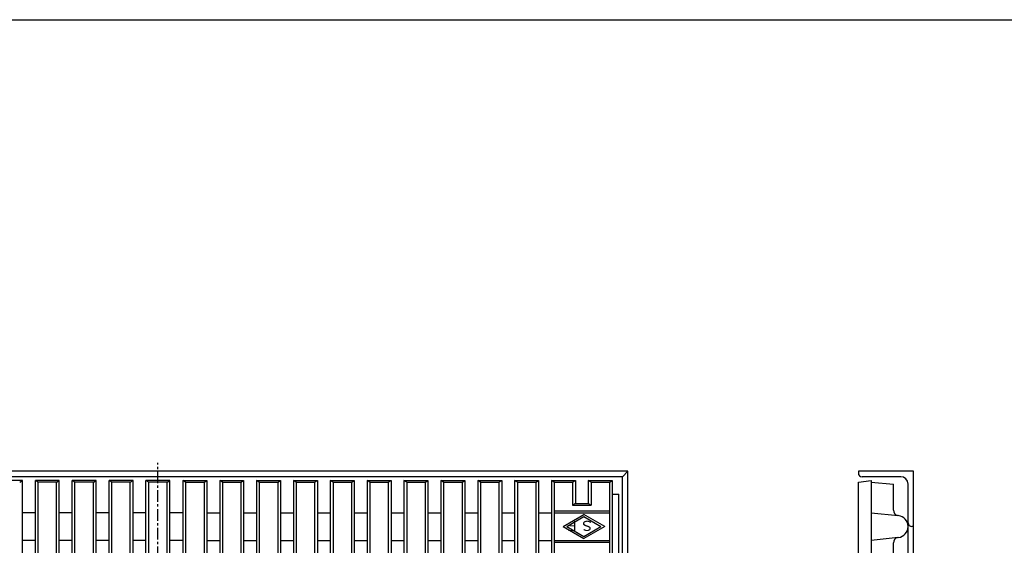
# Model space of a CAD drawing. Extents: x 25 to 1944, y 50 to 1400.
# Drawn here: x 550 to 1084, y 1115 to 1400 of the extents above; entities that cross this region are included whole.
import ezdxf

# ---------------------------------------------------------------- set-up
doc = ezdxf.new("R2010")
doc.units = 0
doc.header["$LTSCALE"] = 0.2
doc.linetypes.add('CENTER', pattern=[50.8, 31.75, -6.35, 6.35, -6.35])
doc.layers.add('LAY-10', color=7, linetype='CONTINUOUS')
doc.layers.add('LAY-255', color=7, linetype='CONTINUOUS')
doc.styles.add('EXCADSTD', font='simplex', dxfattribs={"bigfont": 'bigfont'})

msp = doc.modelspace()

# ---------------------------------------------------------------- linework, layer by layer
at = {"layer": 'LAY-10', "color": 2, "linetype": 'CENTER'}
msp.add_line((625, 640.47), (625, 1159.53), dxfattribs=at)
at = {"layer": 'LAY-10', "color": 7, "linetype": 'CONTINUOUS'}
for p, q in [((880, 1155), (370, 1155)), ((877, 1152), (880, 1155)), ((880, 645), (880, 1155)), ((1035, 1155), (1005, 1155)), ((1005, 1155), (1005, 1154)), ((1035, 645), (1035, 1155)), ((877, 1152), (373, 1152)), ((551.5, 1150), (538.5, 1150)), ((550, 1149), (551.5, 1150)), ((551.5, 650), (551.5, 1150)), ((571.5, 1150), (558.5, 1150)), ((560, 1149), (558.5, 1150)), ((558.5, 650), (558.5, 1150)), ((570, 1149), (560, 1149)), ((560, 651), (560, 1149)), ((570, 1149), (571.5, 1150)), ((570, 651), (570, 1149)), ((571.5, 650), (571.5, 1150)), ((591.5, 1150), (578.5, 1150)), ((580, 1149), (578.5, 1150)), ((578.5, 650), (578.5, 1150)), ((590, 1149), (580, 1149)), ((580, 651), (580, 1149)), ((590, 1149), (591.5, 1150)), ((590, 651), (590, 1149)), ((591.5, 650), (591.5, 1150)), ((611.5, 1150), (598.5, 1150)), ((600, 1149), (598.5, 1150)), ((598.5, 650), (598.5, 1150)), ((610, 1149), (600, 1149)), ((600, 651), (600, 1149)), ((610, 1149), (611.5, 1150)), ((610, 651), (610, 1149)), ((611.5, 650), (611.5, 1150)), ((631.5, 1150), (618.5, 1150)), ((620, 1149), (618.5, 1150)), ((618.5, 650), (618.5, 1150)), ((630, 1149), (620, 1149)), ((620, 651), (620, 1149)), ((630, 1149), (631.5, 1150)), ((630, 651), (630, 1149)), ((631.5, 650), (631.5, 1150)), ((638.5, 1150), (651.5, 1150)), ((640, 1149), (638.5, 1150)), ((638.5, 1150), (638.5, 650)), ((640, 1149), (650, 1149)), ((640, 1149), (640, 651)), ((650, 1149), (651.5, 1150)), ((650, 1149), (650, 651)), ((651.5, 1150), (651.5, 650)), ((658.5, 1150), (671.5, 1150)), ((660, 1149), (658.5, 1150)), ((658.5, 1150), (658.5, 650)), ((660, 1149), (670, 1149)), ((660, 1149), (660, 651)), ((670, 1149), (671.5, 1150)), ((670, 1149), (670, 651)), ((671.5, 1150), (671.5, 650)), ((678.5, 1150), (691.5, 1150)), ((680, 1149), (678.5, 1150)), ((678.5, 1150), (678.5, 650)), ((680, 1149), (690, 1149)), ((680, 1149), (680, 651)), ((690, 1149), (691.5, 1150)), ((690, 1149), (690, 651)), ((691.5, 1150), (691.5, 650)), ((698.5, 1150), (711.5, 1150)), ((700, 1149), (698.5, 1150)), ((698.5, 1150), (698.5, 650)), ((700, 1149), (710, 1149)), ((700, 1149), (700, 651)), ((710, 1149), (711.5, 1150)), ((710, 1149), (710, 651)), ((711.5, 1150), (711.5, 650)), ((718.5, 1150), (731.5, 1150)), ((720, 1149), (718.5, 1150)), ((718.5, 1150), (718.5, 650)), ((720, 1149), (730, 1149)), ((720, 1149), (720, 651)), ((730, 1149), (731.5, 1150)), ((730, 1149), (730, 651)), ((731.5, 1150), (731.5, 650)), ((738.5, 1150), (751.5, 1150)), ((740, 1149), (738.5, 1150)), ((738.5, 1150), (738.5, 650)), ((740, 1149), (750, 1149)), ((740, 1149), (740, 651)), ((750, 1149), (751.5, 1150)), ((750, 1149), (750, 651)), ((751.5, 1150), (751.5, 650)), ((758.5, 1150), (771.5, 1150)), ((760, 1149), (758.5, 1150)), ((758.5, 1150), (758.5, 650)), ((760, 1149), (770, 1149)), ((760, 1149), (760, 651)), ((770, 1149), (771.5, 1150)), ((770, 1149), (770, 651)), ((771.5, 1150), (771.5, 650)), ((778.5, 1150), (791.5, 1150)), ((780, 1149), (778.5, 1150)), ((778.5, 1150), (778.5, 650)), ((780, 1149), (790, 1149)), ((780, 1149), (780, 651)), ((790, 1149), (791.5, 1150)), ((790, 1149), (790, 651)), ((791.5, 1150), (791.5, 650)), ((798.5, 1150), (811.5, 1150)), ((800, 1149), (798.5, 1150)), ((798.5, 1150), (798.5, 650)), ((800, 1149), (810, 1149)), ((800, 1149), (800, 651)), ((810, 1149), (811.5, 1150)), ((810, 1149), (810, 651)), ((811.5, 1150), (811.5, 650)), ((818.5, 1150), (831.5, 1150)), ((820, 1149), (818.5, 1150)), ((818.5, 1150), (818.5, 650)), ((820, 1149), (830, 1149)), ((820, 1149), (820, 651)), ((830, 1149), (831.5, 1150)), ((830, 1149), (830, 651)), ((831.5, 1150), (831.5, 650)), ((838.5, 1150), (851.5, 1150)), ((840, 1149), (838.5, 1150)), ((838.5, 1150), (838.5, 650)), ((840, 1149), (850, 1149)), ((840, 1149), (840, 651)), ((850, 1149), (851.5, 1150)), ((850, 1149), (850, 1136.5)), ((851.5, 1150), (851.5, 1137.5)), ((858.5, 1150), (871.5, 1150)), ((860, 1149), (858.5, 1150)), ((858.5, 1150), (858.5, 1137.5)), ((860, 1149), (870, 1149)), ((860, 1149), (860, 1136.5)), ((870, 1149), (871.5, 1150)), ((870, 1149), (870, 651)), ((871.5, 1150), (871.5, 650)), ((877, 648), (877, 1152)), ((1005, 1149), (1012, 1150)), ((1005, 651), (1005, 1149)), ((1028, 1152), (1007, 1152)), ((1012, 1150), (1012, 650)), ((1012, 1149), (1024, 1148)), ((1024, 1133.9), (1024, 1148)), ((1032, 652), (1032, 1148)), ((871.5, 1142.5), (875, 1142.5)), ((875, 1107.5), (875, 1142.5)), ((558.5, 1132.5), (551.5, 1132.5)), ((578.5, 1132.5), (571.5, 1132.5)), ((598.5, 1132.5), (591.5, 1132.5)), ((618.5, 1132.5), (611.5, 1132.5)), ((638.5, 1132.5), (631.5, 1132.5)), ((651.5, 1132.5), (658.5, 1132.5)), ((671.5, 1132.5), (678.5, 1132.5)), ((691.5, 1132.5), (698.5, 1132.5)), ((711.5, 1132.5), (718.5, 1132.5)), ((731.5, 1132.5), (738.5, 1132.5)), ((751.5, 1132.5), (758.5, 1132.5)), ((771.5, 1132.5), (778.5, 1132.5)), ((791.5, 1132.5), (798.5, 1132.5)), ((811.5, 1132.5), (818.5, 1132.5)), ((831.5, 1132.5), (838.5, 1132.5)), ((840, 1133.5), (870, 1133.5)), ((840, 1132.5), (870, 1132.5)), ((851.5, 1137.5), (850, 1136.5)), ((850, 1136.5), (860, 1136.5)), ((851.5, 1137.5), (858.5, 1137.5)), ((858.5, 1137.5), (860, 1136.5)), ((1012, 1132.5), (1026.69, 1130.91)), ((844.87, 1125), (856.13, 1131.5)), ((846.87, 1125), (856.13, 1130.35)), ((867.38, 1125), (856.13, 1131.5)), ((856.13, 1130.35), (865.38, 1125)), ((844.87, 1125), (856.13, 1118.5)), ((846.87, 1125), (856.13, 1119.65)), ((867.38, 1125), (856.13, 1118.5)), ((856.13, 1119.65), (865.38, 1125)), ((1035, 1125), (1034, 1125)), ((558.5, 1117.5), (551.5, 1117.5)), ((578.5, 1117.5), (571.5, 1117.5)), ((598.5, 1117.5), (591.5, 1117.5)), ((618.5, 1117.5), (611.5, 1117.5)), ((638.5, 1117.5), (631.5, 1117.5)), ((651.5, 1117.5), (658.5, 1117.5)), ((671.5, 1117.5), (678.5, 1117.5)), ((691.5, 1117.5), (698.5, 1117.5)), ((711.5, 1117.5), (718.5, 1117.5)), ((731.5, 1117.5), (738.5, 1117.5)), ((751.5, 1117.5), (758.5, 1117.5)), ((771.5, 1117.5), (778.5, 1117.5)), ((791.5, 1117.5), (798.5, 1117.5)), ((811.5, 1117.5), (818.5, 1117.5)), ((831.5, 1117.5), (838.5, 1117.5)), ((840, 1117.5), (870, 1117.5)), ((840, 1116.5), (870, 1116.5)), ((1026.69, 1119.09), (1012, 1117.5)), ((1024, 1021.4), (1024, 1116.1))]:
    msp.add_line(p, q, dxfattribs=at)
for centre, radius, start, end in [((1007, 1154), 2, 180, 270), ((1028, 1148), 4, 0, 90), ((1027, 1133.9), 3, 180, 255.5225), ((1025, 1126.15), 5, 73.3155, 75.5225), ((1026.05, 1125), 5.95, 276.1675, 83.8325), ((1034, 1127), 2, 180, 270), ((1027, 1116.1), 3, 104.4775, 180), ((1025, 1123.85), 5, 284.4775, 286.6845)]:
    msp.add_arc(centre, radius, start, end, dxfattribs=at)
at = {"layer": 'LAY-255', "color": 7, "linetype": 'CONTINUOUS'}
msp.add_line((25, 1400), (1925, 1400), dxfattribs=at)

# ---------------------------------------------------------------- texts
at = {"layer": 'LAY-10', "color": 7, "linetype": 'CONTINUOUS', "style": 'EXCADSTD', "width": 1.067857}
msp.add_text('ＳＦ', height=5.457, rotation=180, dxfattribs=at).set_placement((861.86, 1128.08))

doc.saveas('drawing.dxf')
